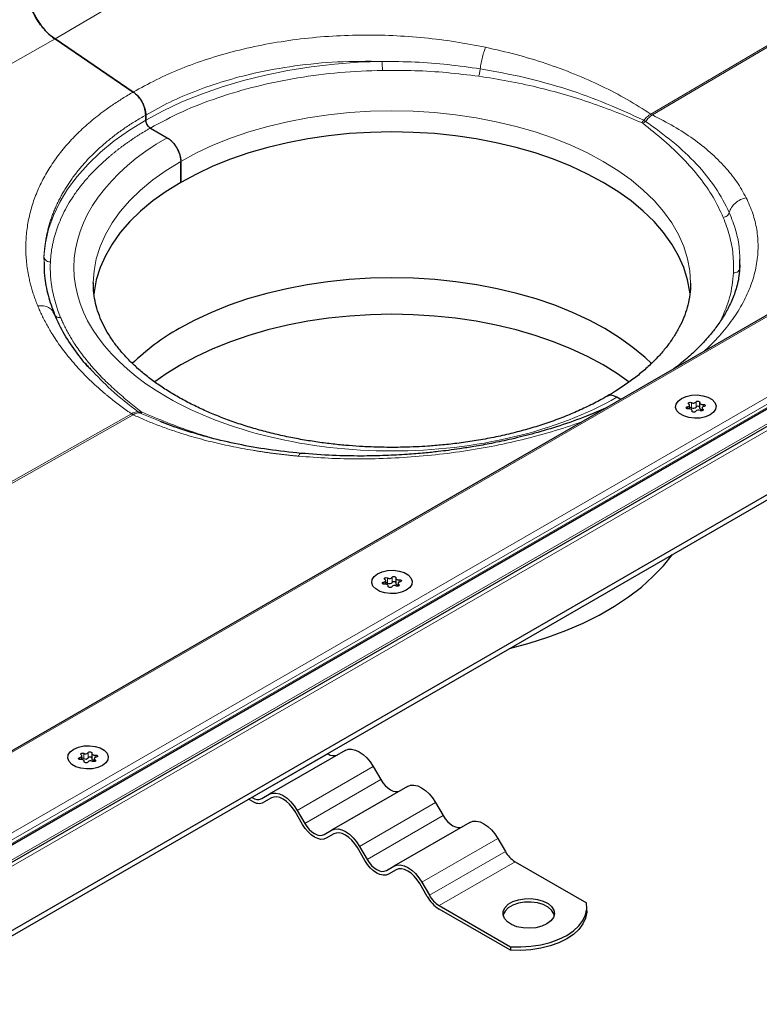
# Model space of a CAD drawing. Units: millimetres. Extents: x 0 to 420, y 0 to 297.
# Drawn here: x 125 to 142, y 53 to 76 of the extents above; entities that cross this region are included whole.
import ezdxf

# ---------------------------------------------------------------- set-up
doc = ezdxf.new("R2010")
doc.units = ezdxf.units.MM

msp = doc.modelspace()

# ---------------------------------------------------------------- linework, layer by layer
at = {"color": 8, "linetype": 'Continuous', "lineweight": 18}
for p, q in [((196.9866, 117.6966), (125.993, 75.8995)), ((139.8568, 74.1516), (204.8079, 112.3913)), ((204.8449, 112.3699), (139.8938, 74.1303)), ((214.2309, 110.815), (72.6681, 29.0926)), ((73.2773, 27.5665), (216.8744, 110.4634)), ((73.7288, 27.6638), (216.5643, 110.1211)), ((216.5643, 110.0394), (73.7288, 27.5822)), ((125.993, 75.8995), (58.1462, 37.5097)), ((139.8568, 74.1516), (139.8938, 74.1303)), ((139.6718, 73.9374), (139.6459, 73.9523)), ((139.735, 73.9824), (139.6925, 74.007)), ((125.736, 70.8342), (125.74, 70.703)), ((72.6681, 26.4357), (145.6233, 68.5519)), ((72.6681, 26.5878), (145.1945, 68.4565)), ((140.8034, 67.4352), (140.8034, 67.3127)), ((140.9096, 67.3292), (140.9096, 67.4517)), ((141.0724, 67.3374), (141.0724, 67.3936)), ((66.6587, 32.5955), (127.7719, 67.1752)), ((127.9732, 67.1925), (128.6735, 66.9114)), ((140.7127, 67.338), (140.7127, 67.2894)), ((140.8133, 67.244), (140.8133, 67.2328)), ((141.0667, 67.2487), (141.0667, 67.2832)), ((127.8089, 67.1538), (66.6957, 32.5742)), ((133.7323, 63.3532), (133.7323, 63.2307)), ((133.8386, 63.2471), (133.8386, 63.3696)), ((134.0013, 63.2553), (134.0013, 63.3116)), ((133.6416, 63.2559), (133.6416, 63.2074)), ((133.7422, 63.162), (133.7422, 63.1507)), ((133.9956, 63.1667), (133.9956, 63.2012)), ((126.5706, 59.1739), (126.5706, 59.1254)), ((126.6612, 59.2711), (126.6612, 59.1487)), ((126.7675, 59.1651), (126.7675, 59.2876)), ((126.9302, 59.1733), (126.9302, 59.2295)), ((130.5789, 58.2388), (132.3466, 59.2593)), ((126.6711, 59.0799), (126.6711, 59.0687)), ((126.9245, 59.0846), (126.9245, 59.1191)), ((133.3966, 58.9628), (131.6289, 57.9423)), ((131.8039, 57.6392), (133.5716, 58.6597)), ((134.8466, 58.1258), (133.0789, 57.1053)), ((133.2539, 56.8022), (135.0216, 57.8227)), ((136.2966, 57.2887), (134.5289, 56.2682)), ((134.7039, 55.9651), (136.4716, 56.9856)), ((136.6966, 56.7481), (134.9289, 55.7276))]:
    msp.add_line(p, q, dxfattribs=at)
at = {"color": 7, "linetype": 'Continuous', "lineweight": 25}
for p, q in [((214.1309, 110.7911), (72.6681, 29.1264)), ((73.5005, 27.4166), (216.7509, 110.1133)), ((127.8148, 74.6637), (125.993, 75.8995)), ((125.993, 75.8995), (127.8148, 74.6637)), ((127.9986, 74.4648), (127.9992, 74.4652)), ((127.9992, 74.4652), (127.9998, 74.4655)), ((128.1053, 74.13), (128.1053, 74.0106)), ((128.1053, 74.0106), (128.1053, 74.13)), ((128.2114, 73.8268), (128.6003, 73.6023)), ((128.2114, 73.8268), (128.6003, 73.6023)), ((128.9185, 73.0512), (128.9185, 72.5613)), ((128.9185, 72.5613), (128.9185, 73.0512)), ((141.9285, 70.643), (141.924, 70.593)), ((141.9263, 70.5482), (141.9316, 70.7507)), ((141.9316, 70.7507), (141.9321, 70.7719)), ((141.924, 70.593), (141.9204, 70.5539)), ((126.8828, 70.2142), (126.8829, 70.2289)), ((140.7828, 70.2142), (140.7828, 70.1995)), ((125.9695, 69.5113), (125.9516, 69.5427)), ((125.9721, 69.514), (125.9616, 69.5484)), ((72.6681, 26.5372), (145.4733, 68.5667)), ((73.7288, 25.5575), (146.9143, 67.8066)), ((73.7288, 25.435), (146.9143, 67.6841)), ((139.1557, 67.5088), (139.0654, 67.5609)), ((139.1557, 67.5088), (139.0654, 67.5609)), ((140.993, 67.4302), (140.993, 67.3077)), ((140.7585, 67.2895), (140.7585, 67.3738)), ((140.8149, 67.2296), (140.8149, 67.2523)), ((141.0493, 67.3087), (141.0493, 67.2421)), ((128.4656, 66.987), (128.5554, 66.9532)), ((128.5554, 66.9532), (128.7764, 66.8701)), ((133.6874, 63.2075), (133.6874, 63.2918)), ((133.9219, 63.3482), (133.9219, 63.2257)), ((133.7438, 63.1476), (133.7438, 63.1703)), ((133.9783, 63.2267), (133.9783, 63.16)), ((126.6164, 59.1255), (126.6164, 59.2097)), ((126.8508, 59.2661), (126.8508, 59.1436)), ((126.9072, 59.1446), (126.9072, 59.078)), ((132.7466, 59.3381), (130.9789, 58.3176)), ((132.3336, 59.2668), (132.3466, 59.2593)), ((126.6727, 59.0655), (126.6727, 59.0883)), ((133.3966, 58.9628), (133.5716, 58.6597)), ((134.1966, 58.501), (132.4289, 57.4805)), ((130.5658, 58.2463), (130.5789, 58.2388)), ((130.8039, 58.2165), (130.9789, 58.3176)), ((131.0317, 58.2326), (130.8539, 58.1299)), ((131.0289, 58.231), (130.8539, 58.1299)), ((130.5789, 58.1571), (130.4951, 58.2055)), ((134.8466, 58.1258), (135.0216, 57.8227)), ((131.7539, 57.6104), (131.5789, 57.9135)), ((131.6289, 57.9423), (131.8039, 57.6392)), ((135.6466, 57.6639), (133.8789, 56.6434)), ((132.2539, 57.3794), (132.4289, 57.4805)), ((132.4817, 57.3955), (132.3039, 57.2928)), ((132.4789, 57.3939), (132.3039, 57.2928)), ((133.2039, 56.7733), (133.0289, 57.0764)), ((133.0789, 57.1053), (133.2539, 56.8022)), ((136.2966, 57.2887), (136.4716, 56.9856)), ((133.7039, 56.5424), (133.8789, 56.6434)), ((136.6966, 56.7481), (138.3574, 55.7893)), ((133.9317, 56.5584), (133.7539, 56.4558)), ((133.9289, 56.5568), (133.7539, 56.4558)), ((134.6539, 55.9362), (134.4789, 56.2393)), ((134.5289, 56.2682), (134.7039, 55.9651)), ((134.9289, 55.7276), (136.5897, 54.7688)), ((136.5897, 54.6872), (134.9289, 55.6459)), ((138.3673, 55.6051), (138.3673, 55.6868)), ((136.5897, 54.7688), (136.5897, 54.6872))]:
    msp.add_line(p, q, dxfattribs=at)
at = {"color": 8, "linetype": 'Continuous', "lineweight": 18, "flags": 128}
for points in [[(128.1053, 74.0106), (128.513, 74.2303), (128.946, 74.4332), (129.4021, 74.6185), (129.8792, 74.7853), (130.3751, 74.9327), (130.8874, 75.06), (131.4136, 75.1667), (131.9513, 75.2522), (132.4979, 75.3162), (133.0509, 75.3583), (133.6075, 75.3783)], [(126.8829, 70.2289), (126.9006, 70.5004), (126.9536, 70.7852), (127.0417, 71.067), (127.1644, 71.3445), (127.321, 71.6163), (127.5109, 71.8809), (127.733, 72.137), (127.9861, 72.3833), (128.2691, 72.6186), (128.5804, 72.8416), (128.9185, 73.0512), (129.2816, 73.2464), (129.6679, 73.4261), (130.0754, 73.5894), (130.5021, 73.7356), (130.9457, 73.8638), (131.4041, 73.9734), (131.8748, 74.0638), (132.3555, 74.1346), (132.8438, 74.1855), (133.337, 74.2161), (133.8328, 74.2263), (134.3287, 74.2161), (134.8219, 74.1855), (135.3102, 74.1346), (135.7909, 74.0638), (136.2616, 73.9734), (136.72, 73.8638), (137.1636, 73.7356), (137.5903, 73.5894), (137.9978, 73.4261), (138.3841, 73.2464), (138.7472, 73.0512), (139.0853, 72.8416), (139.3966, 72.6186), (139.6796, 72.3833), (139.9327, 72.137), (140.1548, 71.8809), (140.3447, 71.6163), (140.5013, 71.3445), (140.624, 71.067), (140.7121, 70.7852), (140.7651, 70.5004), (140.7828, 70.2142)], [(128.1053, 74.0106), (127.7247, 73.7752), (127.3731, 73.5252), (127.0521, 73.2619), (126.7633, 72.9865), (126.508, 72.7002), (126.2874, 72.4045), (126.1026, 72.1007), (125.9544, 71.7903), (125.8436, 71.4747), (125.7707, 71.1555), (125.736, 70.8342)]]:
    msp.add_lwpolyline(points, dxfattribs=at)
at = {"color": 7, "linetype": 'Continuous', "lineweight": 25, "flags": 128}
for points in [[(140.7673, 69.9925), (140.7651, 70.0105), (140.7121, 70.2952), (140.624, 70.5771), (140.5013, 70.8546), (140.3447, 71.1264), (140.1548, 71.391), (139.9327, 71.6471), (139.6796, 71.8934), (139.3966, 72.1286), (139.0853, 72.3517), (138.7472, 72.5613), (138.3841, 72.7564), (137.9978, 72.9361), (137.5903, 73.0995), (137.1636, 73.2456), (136.72, 73.3738), (136.2616, 73.4834), (135.7909, 73.5739), (135.3102, 73.6447), (134.8219, 73.6956), (134.3287, 73.7262), (133.8328, 73.7364), (133.337, 73.7262), (132.8438, 73.6956), (132.3555, 73.6447), (131.8748, 73.5739), (131.4041, 73.4834), (130.9457, 73.3738), (130.5021, 73.2456), (130.0754, 73.0995), (129.6679, 72.9361), (129.2816, 72.7564), (128.9185, 72.5613)], [(128.9185, 72.5613), (128.5804, 72.3517), (128.2691, 72.1286), (127.9861, 71.8934), (127.733, 71.6471), (127.5109, 71.391), (127.321, 71.1264), (127.1644, 70.8546), (127.0417, 70.5771), (126.9536, 70.2952), (126.9006, 70.0105), (126.895, 69.9616)], [(139.8756, 68.3431), (139.7258, 68.4839), (139.4406, 68.721), (139.1269, 68.9458), (138.7861, 69.1571), (138.4201, 69.3538), (138.0308, 69.5349), (137.62, 69.6995), (137.19, 69.8468), (136.7428, 69.976), (136.2808, 70.0865), (135.8064, 70.1777), (135.3219, 70.2491), (134.8298, 70.3003), (134.3326, 70.3312), (133.8328, 70.3415), (133.3331, 70.3312), (132.8359, 70.3003), (132.3438, 70.2491), (131.8593, 70.1777), (131.3849, 70.0865), (130.9229, 69.976), (130.4757, 69.8468), (130.0457, 69.6995), (129.6349, 69.5349), (129.2456, 69.3538), (128.8796, 69.1571)], [(139.3551, 67.9142), (139.0852, 68.1056), (138.7471, 68.3152), (138.384, 68.5103), (137.9977, 68.69), (137.5902, 68.8534), (137.1635, 68.9995), (136.7199, 69.1277), (136.2616, 69.2373), (135.7908, 69.3278), (135.3101, 69.3986), (134.8219, 69.4494), (134.3286, 69.4801), (133.8328, 69.4903), (133.3371, 69.4801), (132.8438, 69.4494), (132.3556, 69.3986), (131.8749, 69.3278), (131.4041, 69.2373), (130.9458, 69.1277), (130.5022, 68.9995), (130.0755, 68.8534), (129.668, 68.69), (129.2817, 68.5103), (128.9186, 68.3152)], [(128.9186, 68.3152), (128.5805, 68.1056), (128.3127, 67.9157)], [(140.5705, 67.5337), (140.678, 67.5802), (140.8037, 67.6073), (140.9376, 67.6128), (141.0687, 67.5963), (141.1865, 67.5592), (141.2814, 67.5044), (141.3457, 67.4364), (141.3742, 67.3607), (141.3646, 67.2834), (141.3177, 67.2108), (141.2373, 67.1488), (141.1299, 67.1024), (141.0041, 67.0753), (140.8703, 67.0698), (140.7391, 67.0863), (140.6214, 67.1234), (140.5265, 67.1782), (140.4621, 67.2462), (140.4336, 67.3219), (140.4432, 67.3991), (140.4901, 67.4717), (140.5705, 67.5337)], [(140.5705, 67.5337), (140.678, 67.5802), (140.8037, 67.6073), (140.9376, 67.6128), (141.0687, 67.5963), (141.1865, 67.5592), (141.2814, 67.5044), (141.3457, 67.4364), (141.3742, 67.3607), (141.3646, 67.2834), (141.3177, 67.2108), (141.2373, 67.1488), (141.1299, 67.1024), (141.0041, 67.0753), (140.8703, 67.0698), (140.7391, 67.0863), (140.6214, 67.1234), (140.5265, 67.1782), (140.4621, 67.2462), (140.4336, 67.3219), (140.4432, 67.3991), (140.4901, 67.4717), (140.5705, 67.5337)], [(140.7127, 67.338), (140.7276, 67.3419), (140.7403, 67.3478), (140.7501, 67.3554), (140.7563, 67.3641), (140.7585, 67.3735), (140.7566, 67.3828), (140.7507, 67.3917), (140.7412, 67.3993)], [(140.7412, 67.3993), (140.7323, 67.4076), (140.7295, 67.4171), (140.733, 67.4265), (140.7423, 67.4346), (140.7562, 67.44), (140.7726, 67.442), (140.7891, 67.4403), (140.8034, 67.4352)], [(140.9096, 67.4517), (140.9175, 67.4602), (140.9304, 67.4664), (140.9463, 67.4694), (140.9631, 67.4687), (140.9781, 67.4645), (140.9893, 67.4573), (140.9951, 67.4482), (140.9946, 67.4385)], [(140.9946, 67.4385), (140.993, 67.4291), (140.9955, 67.4198), (141.002, 67.4111), (141.012, 67.4037), (141.0249, 67.3979), (141.0399, 67.3942), (141.0561, 67.3927), (141.0724, 67.3936)], [(141.0724, 67.3936), (141.0891, 67.3939), (141.1049, 67.3906), (141.1173, 67.3841), (141.1246, 67.3754), (141.1258, 67.3658), (141.1207, 67.3566), (141.1099, 67.3491), (141.0951, 67.3446)], [(140.7355, 67.2889), (140.7187, 67.2886), (140.703, 67.292), (140.6905, 67.2984), (140.6832, 67.3071), (140.682, 67.3168), (140.6872, 67.326), (140.6979, 67.3334), (140.7127, 67.338)], [(140.8133, 67.244), (140.8149, 67.2534), (140.8123, 67.2628), (140.8059, 67.2714), (140.7958, 67.2789), (140.7829, 67.2847), (140.7679, 67.2884), (140.7517, 67.2899), (140.7355, 67.2889)], [(140.8982, 67.2309), (140.8903, 67.2224), (140.8774, 67.2162), (140.8615, 67.2132), (140.8448, 67.2139), (140.8297, 67.2181), (140.8185, 67.2253), (140.8127, 67.2344), (140.8133, 67.244)], [(140.993, 67.3077), (140.993, 67.3067), (140.9955, 67.2973), (141.002, 67.2887), (141.012, 67.2812), (141.0249, 67.2754), (141.0399, 67.2717), (141.0493, 67.2705)], [(141.0667, 67.2832), (141.0755, 67.275), (141.0784, 67.2655), (141.0749, 67.256), (141.0655, 67.248), (141.0516, 67.2426), (141.0352, 67.2406), (141.0187, 67.2422), (141.0045, 67.2473)], [(141.0951, 67.3446), (141.0802, 67.3407), (141.0675, 67.3348), (141.0577, 67.3272), (141.0516, 67.3184), (141.0493, 67.3091), (141.0512, 67.2997), (141.0571, 67.2909), (141.0667, 67.2832)], [(136.5685, 61.7116), (136.5691, 61.7118), (137.0226, 61.8326), (137.4601, 61.9715), (137.8795, 62.128), (138.2788, 62.3011), (138.656, 62.4901), (139.0091, 62.6939), (139.3364, 62.9116), (139.6363, 63.1421), (139.9073, 63.3843), (140.148, 63.6369), (140.3573, 63.8986), (140.3576, 63.899)], [(133.4994, 63.4517), (133.6069, 63.4981), (133.7326, 63.5252), (133.8665, 63.5307), (133.9976, 63.5143), (134.1154, 63.4771), (134.2103, 63.4224), (134.2746, 63.3544), (134.3031, 63.2787), (134.2936, 63.2014), (134.2467, 63.1288), (134.1663, 63.0668), (134.0588, 63.0203), (133.9331, 62.9933), (133.7992, 62.9877), (133.6681, 63.0042), (133.5503, 63.0413), (133.4554, 63.0961), (133.3911, 63.1641), (133.3626, 63.2398), (133.3721, 63.3171), (133.419, 63.3897), (133.4994, 63.4517)], [(133.4994, 63.4517), (133.6069, 63.4981), (133.7326, 63.5252), (133.8665, 63.5307), (133.9976, 63.5143), (134.1154, 63.4771), (134.2103, 63.4224), (134.2746, 63.3544), (134.3031, 63.2787), (134.2936, 63.2014), (134.2467, 63.1288), (134.1663, 63.0668), (134.0588, 63.0203), (133.9331, 62.9933), (133.7992, 62.9877), (133.6681, 63.0042), (133.5503, 63.0413), (133.4554, 63.0961), (133.3911, 63.1641), (133.3626, 63.2398), (133.3721, 63.3171), (133.419, 63.3897), (133.4994, 63.4517)], [(133.6416, 63.2559), (133.6565, 63.2598), (133.6693, 63.2658), (133.679, 63.2733), (133.6852, 63.2821), (133.6874, 63.2914), (133.6855, 63.3008), (133.6796, 63.3096), (133.6701, 63.3173)], [(133.6701, 63.3173), (133.6613, 63.3255), (133.6584, 63.335), (133.6619, 63.3445), (133.6713, 63.3525), (133.6852, 63.3579), (133.7015, 63.3599), (133.7181, 63.3583), (133.7323, 63.3532)], [(133.8386, 63.3696), (133.8465, 63.3782), (133.8593, 63.3844), (133.8753, 63.3873), (133.892, 63.3867), (133.9071, 63.3824), (133.9183, 63.3752), (133.924, 63.3662), (133.9235, 63.3565)], [(133.9235, 63.3565), (133.9219, 63.3471), (133.9244, 63.3378), (133.9309, 63.3291), (133.9409, 63.3216), (133.9539, 63.3159), (133.9689, 63.3121), (133.985, 63.3107), (134.0013, 63.3116)], [(134.0241, 63.2625), (134.0092, 63.2586), (133.9964, 63.2527), (133.9867, 63.2451), (133.9805, 63.2364), (133.9783, 63.227), (133.9802, 63.2177), (133.9861, 63.2089), (133.9956, 63.2012)], [(134.0013, 63.3116), (134.0181, 63.3119), (134.0338, 63.3086), (134.0462, 63.3021), (134.0536, 63.2934), (134.0547, 63.2837), (134.0496, 63.2745), (134.0388, 63.2671), (134.0241, 63.2625)], [(133.6644, 63.2069), (133.6476, 63.2066), (133.6319, 63.2099), (133.6195, 63.2164), (133.6121, 63.2251), (133.611, 63.2347), (133.6161, 63.2439), (133.6269, 63.2514), (133.6416, 63.2559)], [(133.7422, 63.162), (133.7438, 63.1714), (133.7413, 63.1807), (133.7348, 63.1894), (133.7248, 63.1968), (133.7118, 63.2026), (133.6968, 63.2064), (133.6807, 63.2078), (133.6644, 63.2069)], [(133.8271, 63.1489), (133.8192, 63.1403), (133.8064, 63.1341), (133.7904, 63.1311), (133.7737, 63.1318), (133.7586, 63.1361), (133.7474, 63.1432), (133.7417, 63.1523), (133.7422, 63.162)], [(133.9219, 63.2257), (133.9219, 63.2246), (133.9244, 63.2153), (133.9309, 63.2066), (133.9409, 63.1992), (133.9539, 63.1934), (133.9689, 63.1896), (133.9783, 63.1885)], [(133.9956, 63.2012), (134.0044, 63.193), (134.0073, 63.1834), (134.0038, 63.174), (133.9944, 63.166), (133.9805, 63.1606), (133.9642, 63.1585), (133.9476, 63.1602), (133.9334, 63.1653)], [(126.4284, 59.3697), (126.5358, 59.4161), (126.6616, 59.4432), (126.7954, 59.4487), (126.9266, 59.4322), (127.0443, 59.3951), (127.1392, 59.3403), (127.2036, 59.2723), (127.2321, 59.1966), (127.2225, 59.1193), (127.1756, 59.0468), (127.0952, 58.9847), (126.9877, 58.9383), (126.862, 58.9112), (126.7281, 58.9057), (126.597, 58.9222), (126.4792, 58.9593), (126.3843, 59.0141), (126.32, 59.0821), (126.2915, 59.1578), (126.3011, 59.2351), (126.348, 59.3076), (126.4284, 59.3697)], [(126.4284, 59.3697), (126.5358, 59.4161), (126.6616, 59.4432), (126.7954, 59.4487), (126.9266, 59.4322), (127.0443, 59.3951), (127.1392, 59.3403), (127.2036, 59.2723), (127.2321, 59.1966), (127.2225, 59.1193), (127.1756, 59.0468), (127.0952, 58.9847), (126.9877, 58.9383), (126.862, 58.9112), (126.7281, 58.9057), (126.597, 58.9222), (126.4792, 58.9593), (126.3843, 59.0141), (126.32, 59.0821), (126.2915, 59.1578), (126.3011, 59.2351), (126.348, 59.3076), (126.4284, 59.3697)], [(132.7466, 59.3381), (132.8163, 59.3639), (132.8957, 59.3671), (132.982, 59.3475), (133.0716, 59.3059), (133.1613, 59.244), (133.2475, 59.164), (133.327, 59.0691), (133.3966, 58.9628)], [(126.5933, 59.1249), (126.5766, 59.1246), (126.5608, 59.1279), (126.5484, 59.1344), (126.5411, 59.1431), (126.5399, 59.1527), (126.545, 59.1619), (126.5558, 59.1693), (126.5706, 59.1739)], [(126.5706, 59.1739), (126.5855, 59.1778), (126.5982, 59.1837), (126.608, 59.1913), (126.6141, 59.2), (126.6164, 59.2094), (126.6145, 59.2188), (126.6086, 59.2276), (126.599, 59.2353)], [(126.599, 59.2353), (126.5902, 59.2435), (126.5873, 59.253), (126.5908, 59.2625), (126.6002, 59.2705), (126.6141, 59.2759), (126.6305, 59.2779), (126.647, 59.2762), (126.6612, 59.2711)], [(126.7675, 59.2876), (126.7754, 59.2961), (126.7883, 59.3023), (126.8042, 59.3053), (126.8209, 59.3046), (126.836, 59.3004), (126.8472, 59.2932), (126.853, 59.2841), (126.8524, 59.2744)], [(126.8524, 59.2744), (126.8508, 59.2651), (126.8534, 59.2557), (126.8598, 59.2471), (126.8699, 59.2396), (126.8828, 59.2338), (126.8978, 59.2301), (126.914, 59.2286), (126.9302, 59.2295)], [(126.8508, 59.1436), (126.8508, 59.1426), (126.8534, 59.1332), (126.8598, 59.1246), (126.8699, 59.1171), (126.8828, 59.1113), (126.8978, 59.1076), (126.9072, 59.1065)], [(126.953, 59.1805), (126.9381, 59.1766), (126.9254, 59.1707), (126.9156, 59.1631), (126.9094, 59.1544), (126.9072, 59.145), (126.9091, 59.1356), (126.915, 59.1268), (126.9245, 59.1191)], [(126.9302, 59.2295), (126.947, 59.2298), (126.9627, 59.2265), (126.9752, 59.22), (126.9825, 59.2113), (126.9837, 59.2017), (126.9785, 59.1925), (126.9678, 59.1851), (126.953, 59.1805)], [(126.6711, 59.0799), (126.6727, 59.0893), (126.6702, 59.0987), (126.6637, 59.1073), (126.6537, 59.1148), (126.6408, 59.1206), (126.6258, 59.1243), (126.6096, 59.1258), (126.5933, 59.1249)], [(126.7561, 59.0668), (126.7482, 59.0583), (126.7353, 59.0521), (126.7194, 59.0491), (126.7026, 59.0498), (126.6876, 59.054), (126.6764, 59.0612), (126.6706, 59.0703), (126.6711, 59.0799)], [(126.9245, 59.1191), (126.9334, 59.1109), (126.9362, 59.1014), (126.9327, 59.0919), (126.9234, 59.0839), (126.9095, 59.0785), (126.8931, 59.0765), (126.8766, 59.0781), (126.8623, 59.0832)], [(133.5716, 58.6597), (133.6199, 58.5862), (133.6749, 58.5205), (133.7346, 58.4651), (133.7966, 58.4222), (133.8587, 58.3935), (133.9184, 58.3799), (133.9734, 58.3821), (134.0216, 58.4)], [(134.1966, 58.501), (134.2663, 58.5268), (134.3457, 58.53), (134.432, 58.5104), (134.5216, 58.4689), (134.6113, 58.4069), (134.6975, 58.3269), (134.777, 58.232), (134.8466, 58.1258)], [(130.9789, 58.3176), (131.0485, 58.3434), (131.128, 58.3465), (131.2142, 58.327), (131.3039, 58.2854), (131.3935, 58.2234), (131.4798, 58.1435), (131.5592, 58.0486), (131.6289, 57.9423)], [(131.5789, 57.9135), (131.5199, 58.0033), (131.4527, 58.0837), (131.3797, 58.1513), (131.3039, 58.2038), (131.228, 58.2389), (131.155, 58.2555), (131.0878, 58.2528), (131.0289, 58.231)], [(135.0216, 57.8227), (135.0699, 57.7491), (135.1249, 57.6834), (135.1846, 57.6281), (135.2466, 57.5852), (135.3087, 57.5564), (135.3684, 57.5428), (135.4234, 57.545), (135.4716, 57.5629)], [(132.3039, 57.2928), (132.2449, 57.271), (132.1777, 57.2683), (132.1047, 57.2849), (132.0289, 57.3201), (131.953, 57.3725), (131.88, 57.4402), (131.8128, 57.5205), (131.7539, 57.6104)], [(131.8039, 57.6392), (131.8521, 57.5657), (131.9071, 57.5), (131.9668, 57.4446), (132.0289, 57.4017), (132.0909, 57.3729), (132.1506, 57.3594), (132.2056, 57.3616), (132.2539, 57.3794)], [(135.6466, 57.6639), (135.7163, 57.6897), (135.7957, 57.6929), (135.882, 57.6734), (135.9716, 57.6318), (136.0613, 57.5698), (136.1475, 57.4898), (136.227, 57.3949), (136.2966, 57.2887)], [(132.4289, 57.4805), (132.4985, 57.5063), (132.578, 57.5095), (132.6642, 57.4899), (132.7539, 57.4483), (132.8435, 57.3864), (132.9298, 57.3064), (133.0092, 57.2115), (133.0789, 57.1053)], [(133.0289, 57.0764), (132.9699, 57.1663), (132.9027, 57.2466), (132.8297, 57.3143), (132.7539, 57.3667), (132.678, 57.4019), (132.605, 57.4184), (132.5378, 57.4157), (132.4789, 57.3939)], [(133.7539, 56.4558), (133.6949, 56.4339), (133.6277, 56.4313), (133.5547, 56.4478), (133.4789, 56.483), (133.403, 56.5354), (133.33, 56.6031), (133.2628, 56.6834), (133.2039, 56.7733)], [(133.2539, 56.8022), (133.3021, 56.7286), (133.3571, 56.6629), (133.4168, 56.6075), (133.4789, 56.5646), (133.5409, 56.5359), (133.6006, 56.5223), (133.6556, 56.5245), (133.7039, 56.5424)], [(133.8789, 56.6434), (133.9485, 56.6692), (134.028, 56.6724), (134.1142, 56.6528), (134.2039, 56.6113), (134.2935, 56.5493), (134.3798, 56.4693), (134.4592, 56.3744), (134.5289, 56.2682)], [(134.4789, 56.2393), (134.4199, 56.3292), (134.3527, 56.4095), (134.2797, 56.4772), (134.2039, 56.5296), (134.128, 56.5648), (134.055, 56.5814), (133.9878, 56.5787), (133.9289, 56.5568)], [(137.4391, 55.299), (137.3203, 55.2458), (137.1822, 55.2113), (137.0337, 55.1977), (136.8839, 55.2059), (136.7424, 55.2353), (136.618, 55.2841), (136.5186, 55.3492), (136.4503, 55.4266), (136.4175, 55.5113), (136.4222, 55.5981), (136.4642, 55.6815), (136.5407, 55.7562), (136.6471, 55.8176), (136.7765, 55.8618), (136.921, 55.886), (137.0713, 55.8887), (137.2181, 55.8698), (137.3521, 55.8304), (137.4649, 55.773), (137.5494, 55.7011), (137.6004, 55.6194), (137.6145, 55.533), (137.591, 55.4473), (137.5313, 55.3676), (137.4391, 55.299)], [(137.6106, 55.5031), (137.6004, 55.5378), (137.5494, 55.6195), (137.4649, 55.6913), (137.3521, 55.7487), (137.2181, 55.7881), (137.0713, 55.8071), (136.921, 55.8043), (136.7765, 55.7801), (136.6471, 55.7359), (136.5407, 55.6745), (136.4642, 55.5998), (136.4222, 55.5164), (136.419, 55.5031)], [(136.5897, 54.7688), (136.8284, 54.7638), (137.0658, 54.7793), (137.2965, 54.8151), (137.5154, 54.8703), (137.7177, 54.9437), (137.8987, 55.0336), (138.0546, 55.1382), (138.1817, 55.2549), (138.2773, 55.3813), (138.3393, 55.5145), (138.3662, 55.6515), (138.3574, 55.7893)], [(138.3673, 55.6051), (138.3662, 55.5699), (138.3393, 55.4328), (138.2773, 55.2996), (138.1817, 55.1733), (138.0546, 55.0565), (137.8987, 54.952), (137.7177, 54.862), (137.5154, 54.7886), (137.2965, 54.7334), (137.0658, 54.6977), (136.8284, 54.6821), (136.5897, 54.6872)]]:
    msp.add_lwpolyline(points, dxfattribs=at)
at = {"color": 7, "linetype": 'Continuous', "lineweight": 25}
for centre, radius, start, end in [((131.5077, 64.5031), 5.3448, 119.45414, 134.06), ((140.8461, 67.5109), 0.0869, 240.55192, 317.03416), ((140.7733, 67.2501), 0.0695, 64.3651, 102.28354), ((140.8461, 67.3884), 0.0869, 240.55192, 317.03416), ((140.9618, 67.1717), 0.0869, 60.55192, 137.03416), ((140.9519, 67.2931), 0.0555, 42.27657, 139.47123), ((133.775, 63.4288), 0.0869, 240.55192, 317.03416), ((133.8808, 63.211), 0.0555, 42.27657, 139.47123), ((133.7022, 63.168), 0.0695, 64.3651, 102.28354), ((133.775, 63.3064), 0.0869, 240.55192, 317.03416), ((133.8907, 63.0896), 0.0869, 60.55192, 137.03416), ((126.6311, 59.086), 0.0695, 64.3651, 102.28354), ((126.7039, 59.3468), 0.0869, 240.55192, 317.03416), ((126.7039, 59.2243), 0.0869, 240.55192, 317.03416), ((126.8097, 59.129), 0.0555, 42.27657, 139.47123), ((132.4784, 59.4433), 0.2263, 234.38183, 294.31395), ((126.8196, 59.0076), 0.0869, 60.55192, 137.03416), ((130.7107, 58.4228), 0.2263, 234.38183, 294.31395), ((130.74, 58.382), 0.2766, 234.38183, 294.31395), ((137.0402, 57.2989), 0.6492, 208.85561, 238.04533), ((135.3488, 56.3191), 0.7934, 208.85561, 238.04533), ((135.2724, 56.2784), 0.6492, 208.85561, 238.04533)]:
    msp.add_arc(centre, radius, start, end, dxfattribs=at)
for points, knots in [([(125.993, 75.8995), (125.9491, 75.9293), (125.9062, 75.9631), (125.8434, 76.0197), (125.8227, 76.0395), (125.7818, 76.0812), (125.7615, 76.1031), (125.7026, 76.1707), (125.6655, 76.2184), (125.5957, 76.3191), (125.5628, 76.3725), (125.5039, 76.4807), (125.4776, 76.5358), (125.443, 76.6201), (125.4321, 76.6486), (125.4125, 76.7052), (125.4037, 76.7334), (125.38, 76.8172), (125.368, 76.8724), (125.3558, 76.9542), (125.3527, 76.9813), (125.3486, 77.0342), (125.3476, 77.0601), (125.3476, 77.0855)], [0, 0, 0, 0, 0.125, 0.125, 0.1875, 0.1875, 0.25, 0.25, 0.375, 0.375, 0.5, 0.5, 0.625, 0.625, 0.6875, 0.6875, 0.75, 0.75, 0.875, 0.875, 0.9375, 0.9375, 1, 1, 1, 1]), ([(125.3476, 77.0855), (125.3547, 76.9934), (125.3691, 76.8092), (125.4828, 76.5033), (125.6553, 76.2157), (125.8387, 76.013), (125.9551, 75.9274), (125.993, 75.8995)], [0, 0, 0, 0, 0.2178714, 0.4357428, 0.6630231, 0.8903034, 1, 1, 1, 1]), ([(127.9986, 74.4648), (127.9732, 74.5062), (127.9447, 74.5437), (127.8821, 74.6116), (127.8491, 74.6405), (127.8148, 74.6637)], [0, 0, 0, 0, 0.5, 0.5, 1, 1, 1, 1]), ([(127.8148, 74.6637), (127.8506, 74.6358), (127.9186, 74.5827), (127.9737, 74.5031), (127.9998, 74.4655)], [0, 0, 0, 0, 0.5268908, 1, 1, 1, 1]), ([(127.9992, 74.4651), (128.016, 74.4381), (128.0307, 74.4105), (128.0567, 74.354), (128.068, 74.3249), (128.0862, 74.2675), (128.0931, 74.2392), (128.1027, 74.1833), (128.1053, 74.156), (128.1053, 74.13)], [0, 0, 0, 0, 0.25, 0.25, 0.5, 0.5, 0.75, 0.75, 1, 1, 1, 1]), ([(128.1053, 74.13), (128.1015, 74.1735), (128.094, 74.2604), (128.049, 74.3788), (128.0115, 74.4438), (127.9992, 74.4651)], [0, 0, 0, 0, 0.40231499, 0.80397971, 1, 1, 1, 1]), ([(128.1053, 74.0106), (128.1053, 74.0025), (128.106, 73.9941), (128.1087, 73.9769), (128.1107, 73.968), (128.116, 73.9501), (128.1193, 73.9412), (128.127, 73.9234), (128.1314, 73.9145), (128.1461, 73.8891), (128.1579, 73.8732), (128.1834, 73.8462), (128.1973, 73.8349), (128.2114, 73.8268)], [0, 0, 0, 0, 0.125, 0.125, 0.25, 0.25, 0.375, 0.375, 0.5, 0.5, 0.75, 0.75, 1, 1, 1, 1]), ([(128.2114, 73.8268), (128.1994, 73.8351), (128.1756, 73.8516), (128.1438, 73.891), (128.1198, 73.9359), (128.1071, 73.9777), (128.1058, 74.0012), (128.1053, 74.0106)], [0, 0, 0, 0, 0.2146939, 0.4293877, 0.6440816, 0.8587754, 1, 1, 1, 1]), ([(128.6003, 73.6023), (128.6213, 73.5902), (128.6419, 73.5759), (128.6826, 73.5431), (128.7028, 73.5244), (128.7413, 73.4837), (128.7596, 73.4619), (128.7941, 73.4153), (128.8105, 73.3904), (128.8399, 73.3396), (128.853, 73.3135), (128.8763, 73.2599), (128.8862, 73.2328), (128.9021, 73.1795), (128.9082, 73.1529), (128.9164, 73.1006), (128.9185, 73.0755), (128.9185, 73.0512)], [0, 0, 0, 0, 0.125, 0.125, 0.25, 0.25, 0.375, 0.375, 0.5, 0.5, 0.625, 0.625, 0.75, 0.75, 0.875, 0.875, 1, 1, 1, 1]), ([(128.6003, 73.6023), (128.636, 73.5776), (128.7076, 73.5282), (128.8029, 73.4098), (128.8749, 73.275), (128.913, 73.1497), (128.9169, 73.0792), (128.9185, 73.0512)], [0, 0, 0, 0, 0.2146939, 0.4293877, 0.6440816, 0.8587754, 1, 1, 1, 1]), ([(125.74, 70.703), (125.7405, 70.5962), (125.7417, 70.339), (125.8197, 69.9318), (125.9282, 69.6363), (125.9824, 69.4886)], [0, 0, 0, 0, 0.261957, 0.6310756, 1, 1, 1, 1]), ([(141.9204, 70.5539), (141.9159, 70.4797), (141.9051, 70.2998), (141.8257, 70.015), (141.7034, 69.7145), (141.5501, 69.437), (141.3864, 69.1968), (141.215, 68.9825), (141.0365, 68.7847), (140.8166, 68.5696), (140.6027, 68.3781), (140.4425, 68.2599), (140.3913, 68.2221)], [0, 0, 0, 0, 0.1003367, 0.2432971, 0.3678568, 0.4780963, 0.5834661, 0.6678457, 0.7491027, 0.8377099, 0.9481789, 1, 1, 1, 1]), ([(133.8328, 66.3922), (133.672, 66.394), (133.4462, 66.3964), (133.1139, 66.4124), (132.8316, 66.4315), (132.4976, 66.4633), (132.1505, 66.5065), (131.7921, 66.5623), (131.4289, 66.6309), (131.0654, 66.7125), (130.705, 66.807), (130.351, 66.9141), (130.0058, 67.0333), (129.6717, 67.1643), (129.3506, 67.3064), (129.0444, 67.459), (128.7545, 67.6214), (128.4822, 67.7927), (128.2287, 67.9724), (127.9949, 68.1595), (127.7816, 68.3533), (127.5895, 68.5532), (127.4191, 68.7587), (127.2707, 68.9692), (127.1449, 69.1847), (127.0421, 69.4054), (126.9626, 69.6318), (126.9095, 69.8646), (126.8828, 70.0636), (126.8857, 70.1852), (126.8867, 70.227)], [0, 0, 0, 0, 0.0433312, 0.0608258, 0.0898422, 0.1199049, 0.1520816, 0.1855744, 0.2200568, 0.2552674, 0.29102, 0.3271765, 0.3636337, 0.4003137, 0.4371586, 0.4741266, 0.5111902, 0.5483358, 0.5855641, 0.6228903, 0.6603425, 0.6979751, 0.735869, 0.7741368, 0.8129284, 0.852434, 0.8928807, 0.9345134, 0.9775471, 1, 1, 1, 1]), ([(140.779, 70.2014), (140.7795, 70.1604), (140.781, 70.0341), (140.7502, 69.8298), (140.6905, 69.5898), (140.6047, 69.3597), (140.4936, 69.1336), (140.3574, 68.9117), (140.1965, 68.6945), (140.0115, 68.4823), (139.8025, 68.2759), (139.5706, 68.0759), (139.3152, 67.8836), (139.0717, 67.7189), (138.9049, 67.6227), (138.8382, 67.5843)], [0, 0, 0, 0, 0.0447901, 0.1379426, 0.2228809, 0.3063958, 0.3886166, 0.4697975, 0.550208, 0.6300841, 0.7096135, 0.7889361, 0.8681506, 0.9473138, 1, 1, 1, 1]), ([(126.8175, 68.2113), (126.8117, 68.2171), (126.6767, 68.3538), (126.4583, 68.6424), (126.1644, 69.0806), (126.0266, 69.3883), (125.9565, 69.545)], [0, 0, 0, 0, 0.0139776, 0.3302844, 0.6589738, 1, 1, 1, 1]), ([(126.6929, 68.3608), (126.7099, 68.3365), (126.7455, 68.2857), (126.7951, 68.2389), (126.821, 68.2145)], [0, 0, 0, 0, 0.4776249, 1, 1, 1, 1]), ([(138.8382, 67.5843), (138.8054, 67.5647), (138.6744, 67.4864), (138.4248, 67.3596), (138.0912, 67.205), (137.7394, 67.0627), (137.3729, 66.9327), (136.993, 66.8158), (136.6023, 66.7126), (136.2033, 66.6236), (135.8003, 66.5494), (135.4011, 66.4907), (135.0232, 66.4481), (134.6924, 66.4209), (134.3907, 66.4038), (134.1129, 66.394), (133.9225, 66.3928), (133.8328, 66.3922)], [0, 0, 0, 0, 0.0259657, 0.1036432, 0.1813217, 0.2589825, 0.3365863, 0.4140664, 0.4913124, 0.5681337, 0.6441678, 0.7186216, 0.7893198, 0.8507638, 0.8978964, 0.9519171, 1, 1, 1, 1]), ([(139.0654, 67.5609), (139.03, 67.5769), (138.9591, 67.609), (138.8807, 67.609), (138.8502, 67.584), (138.8424, 67.5777)], [0, 0, 0, 0, 0.42709887, 0.85419773, 1, 1, 1, 1]), ([(139.0654, 67.5609), (139.03, 67.5769), (138.9591, 67.609), (138.8807, 67.609), (138.8502, 67.584), (138.8424, 67.5777)], [0, 0, 0, 0, 0.4270989, 0.8541977, 1, 1, 1, 1]), ([(138.8043, 67.306), (138.6579, 67.2418), (138.3187, 67.0932), (137.7624, 66.8999), (137.1787, 66.7247), (136.6454, 66.5903), (136.173, 66.4891), (135.7675, 66.4149), (135.4333, 66.3622), (135.1562, 66.3239), (134.8847, 66.2908), (134.5646, 66.2574), (134.1581, 66.2245), (133.6642, 66.1984), (133.0849, 66.1878), (132.4228, 66.1994), (131.9626, 66.2347), (131.7185, 66.2533)], [0, 0, 0, 0, 0.0738745, 0.1711832, 0.258221, 0.3349564, 0.40136, 0.4574081, 0.5030788, 0.5383545, 0.5701257, 0.6129514, 0.6673014, 0.7331796, 0.8105905, 0.8995332, 1, 1, 1, 1]), ([(131.7186, 66.2533), (131.4634, 66.2805), (130.9627, 66.3337), (130.2583, 66.4586), (129.6098, 66.6076), (129.0253, 66.7817), (128.6382, 66.913), (128.4572, 66.9913), (128.4395, 66.999)], [0, 0, 0, 0, 0.2124185, 0.4166918, 0.612802, 0.8007532, 0.9805361, 1, 1, 1, 1])]:
    msp.add_open_spline(points, degree=3, knots=knots, dxfattribs=at)
at = {"color": 8, "linetype": 'Continuous', "lineweight": 18}
for points, knots in [([(127.8148, 74.6637), (127.9884, 74.7606), (128.3379, 74.9557), (128.9168, 75.2106), (129.5374, 75.4369), (130.1989, 75.6283), (130.8942, 75.7822), (131.6147, 75.8957), (132.3528, 75.9677), (133.1004, 75.9973), (133.8474, 75.985), (134.5856, 75.9316), (135.3092, 75.8423), (135.7788, 75.7515), (136.0121, 75.7063)], [0, 0, 0, 0, 0.0807828, 0.1626411, 0.2455087, 0.3298258, 0.4145707, 0.4996655, 0.5847764, 0.6695839, 0.7540075, 0.8370046, 0.9190286, 1, 1, 1, 1]), ([(136.0121, 75.7063), (135.9997, 75.6744), (135.975, 75.6107), (135.9387, 75.4811), (135.9068, 75.3407), (135.8925, 75.2506), (135.8854, 75.2055)], [0, 0, 0, 0, 0.2502013, 0.5000632, 0.7500307, 1, 1, 1, 1]), ([(136.0121, 75.7063), (136.2499, 75.6524), (136.7267, 75.5443), (137.417, 75.3335), (138.0836, 75.0887), (138.7167, 74.808), (139.3143, 74.4979), (139.6762, 74.2669), (139.8568, 74.1516)], [0, 0, 0, 0, 0.165818, 0.3324796, 0.4998295, 0.6672077, 0.8339898, 1, 1, 1, 1]), ([(133.6075, 75.3783), (133.2601, 75.3803), (132.5724, 75.3843), (131.5725, 75.2846), (130.694, 75.1265), (129.9324, 74.9257), (129.2773, 74.7008), (128.6609, 74.4387), (128.2903, 74.2328), (128.1053, 74.13)], [0, 0, 0, 0, 0.1702204, 0.3369226, 0.5001245, 0.6255639, 0.7506832, 0.8754921, 1, 1, 1, 1]), ([(135.8854, 75.2055), (135.636, 75.2406), (135.1371, 75.311), (134.3739, 75.3694), (133.863, 75.3753), (133.6075, 75.3783)], [0, 0, 0, 0, 0.33318019, 0.66653576, 1, 1, 1, 1]), ([(135.8513, 75.0321), (135.8552, 75.0427), (135.8629, 75.0639), (135.8732, 75.1086), (135.8814, 75.1578), (135.884, 75.1896), (135.8854, 75.2055)], [0, 0, 0, 0, 0.249964, 0.4999257, 0.7497633, 1, 1, 1, 1]), ([(139.6925, 74.007), (139.4086, 74.139), (138.8395, 74.4036), (137.9102, 74.7384), (136.9262, 75.0176), (136.2325, 75.1428), (135.8854, 75.2055)], [0, 0, 0, 0, 0.2487333, 0.4985748, 0.749107, 1, 1, 1, 1]), ([(133.6117, 75.1693), (133.2807, 75.1571), (132.6159, 75.1325), (131.6337, 75.0038), (130.6798, 74.8087), (129.7787, 74.5427), (128.9419, 74.2192), (128.4542, 73.9573), (128.2114, 73.8268)], [0, 0, 0, 0, 0.1651047, 0.3316246, 0.5, 0.6683676, 0.8348914, 1, 1, 1, 1]), ([(135.8513, 75.0321), (135.6056, 75.0624), (135.1142, 75.1231), (134.3638, 75.1695), (133.8621, 75.1694), (133.6117, 75.1693)], [0, 0, 0, 0, 0.3337019, 0.6674528, 1, 1, 1, 1]), ([(139.6459, 73.9523), (139.4535, 74.033), (139.0691, 74.1942), (138.4695, 74.4144), (137.8474, 74.6122), (137.2018, 74.7824), (136.5362, 74.9269), (136.0793, 74.9971), (135.8513, 75.0321)], [0, 0, 0, 0, 0.16744224, 0.33451073, 0.50001691, 0.66720767, 0.83399292, 1, 1, 1, 1]), ([(125.5897, 69.6896), (125.5822, 69.7081), (125.5673, 69.745), (125.546, 69.8006), (125.5257, 69.8562), (125.5063, 69.9118), (125.4878, 69.9675), (125.4702, 70.0233), (125.4535, 70.0791), (125.4378, 70.135), (125.423, 70.1909), (125.4092, 70.2469), (125.3962, 70.303), (125.3636, 70.4554), (125.3252, 70.7045), (125.3077, 71.0514), (125.3264, 71.3984), (125.3825, 71.7447), (125.4757, 72.0869), (125.6063, 72.4233), (125.7731, 72.7517), (125.9751, 73.0694), (126.2107, 73.3753), (126.4774, 73.6664), (126.7738, 73.9427), (127.0253, 74.1446), (127.2139, 74.2824), (127.3284, 74.3622), (127.4456, 74.4402), (127.5657, 74.5165), (127.6885, 74.5913), (127.7727, 74.6396), (127.8148, 74.6637)], [0, 0, 0, 0, 0.0101351, 0.0202643, 0.0303887, 0.04050944, 0.05062761, 0.06074434, 0.07086075, 0.08097796, 0.09109708, 0.10121923, 0.11134554, 0.12147711, 0.18374411, 0.24600148, 0.30932497, 0.37263907, 0.43649087, 0.50033507, 0.56416164, 0.62798358, 0.69123402, 0.75448359, 0.81663719, 0.87879418, 0.89900891, 0.91920614, 0.93939485, 0.95958407, 0.97978278, 1, 1, 1, 1]), ([(125.736, 70.8342), (125.7369, 70.8529), (125.7388, 70.8903), (125.7429, 70.9463), (125.7478, 71.0022), (125.7538, 71.0578), (125.7608, 71.1132), (125.7688, 71.1684), (125.7777, 71.2234), (125.7876, 71.2782), (125.7984, 71.3328), (125.8102, 71.3871), (125.8229, 71.4412), (125.8366, 71.4951), (125.8512, 71.5487), (125.8667, 71.602), (125.8831, 71.6551), (125.9005, 71.708), (125.9187, 71.7606), (125.9379, 71.8128), (125.9579, 71.8649), (125.9788, 71.9166), (126.0006, 71.968), (126.0232, 72.0192), (126.0468, 72.07), (126.0711, 72.1206), (126.0963, 72.1708), (126.1224, 72.2207), (126.1492, 72.2703), (126.1769, 72.3196), (126.2054, 72.3686), (126.2348, 72.4172), (126.2649, 72.4655), (126.2958, 72.5135), (126.3274, 72.5611), (126.3599, 72.6083), (126.4057, 72.673), (126.4662, 72.7545), (126.5434, 72.8523), (126.6242, 72.9488), (126.7086, 73.0438), (126.7965, 73.1373), (126.8878, 73.2293), (126.9825, 73.3198), (127.0806, 73.4087), (127.182, 73.4959), (127.2867, 73.5815), (127.3945, 73.6654), (127.5054, 73.7475), (127.6194, 73.8278), (127.7364, 73.9062), (127.8564, 73.9828), (127.979, 74.0576), (128.0632, 74.1059), (128.1053, 74.13)], [0, 0, 0, 0, 0.01473139, 0.02943678, 0.04411618, 0.0587696, 0.07339706, 0.08799856, 0.10257411, 0.11712373, 0.13164743, 0.14614522, 0.1606171, 0.17506309, 0.18948321, 0.20387745, 0.21824584, 0.23258838, 0.24690509, 0.26119597, 0.27546104, 0.28970032, 0.3039138, 0.31810151, 0.33226345, 0.34639964, 0.36051008, 0.3745948, 0.3886538, 0.40268709, 0.41669469, 0.43067661, 0.44463286, 0.45856345, 0.4724684, 0.48634772, 0.50020142, 0.5297413, 0.55926307, 0.58876685, 0.61825277, 0.64772094, 0.67717149, 0.70660455, 0.73602023, 0.76541866, 0.79479996, 0.82416426, 0.85351169, 0.88284236, 0.9121564, 0.94145394, 0.97073509, 1, 1, 1, 1]), ([(139.6924, 74.007), (139.7188, 74.0361), (139.7715, 74.0944), (139.8283, 74.1326), (139.8568, 74.1516)], [0, 0, 0, 0, 0.4998199, 1, 1, 1, 1]), ([(139.8938, 74.1303), (140.0629, 74.0436), (140.4019, 73.87), (140.8492, 73.5769), (141.2475, 73.2622), (141.5869, 72.9263), (141.8707, 72.5747), (142.0077, 72.3285), (142.076, 72.2057)], [0, 0, 0, 0, 0.16600481, 0.33278158, 0.50017048, 0.66750971, 0.83417669, 1, 1, 1, 1]), ([(128.2114, 73.8268), (128.1894, 73.8141), (128.1455, 73.7886), (128.0807, 73.7498), (128.0166, 73.7106), (127.9534, 73.671), (127.8911, 73.631), (127.8296, 73.5906), (127.769, 73.5498), (127.7091, 73.5086), (127.6502, 73.467), (127.5921, 73.425), (127.5348, 73.3825), (127.4783, 73.3397), (127.4227, 73.2965), (127.368, 73.2529), (127.3141, 73.2088), (127.2071, 73.1192), (127.0529, 72.9816), (126.8623, 72.7921), (126.6872, 72.5972), (126.5283, 72.3974), (126.386, 72.1935), (126.2611, 71.9862), (126.1536, 71.776), (126.0806, 71.6032), (126.0324, 71.4692), (126.0019, 71.3751), (125.975, 71.2807), (125.9514, 71.1861), (125.9313, 71.0912), (125.9147, 70.9961), (125.9015, 70.9007), (125.8915, 70.8051), (125.8878, 70.7412), (125.8859, 70.7093)], [0, 0, 0, 0, 0.0155212, 0.0310276, 0.0465213, 0.0620043, 0.0774789, 0.0929471, 0.1084111, 0.123873, 0.139335, 0.1547992, 0.1702678, 0.1857428, 0.2012264, 0.2167208, 0.2322281, 0.2477504, 0.3106645, 0.3735874, 0.4367901, 0.5000015, 0.5632041, 0.6264156, 0.6893297, 0.7522526, 0.7798353, 0.8073761, 0.8348872, 0.8623804, 0.8898679, 0.9173616, 0.9448735, 0.9724157, 1, 1, 1, 1]), ([(139.6459, 73.9523), (139.6541, 73.9596), (139.6705, 73.9741), (139.6851, 73.996), (139.6925, 74.007)], [0, 0, 0, 0, 0.4999992, 1, 1, 1, 1]), ([(139.735, 73.9824), (139.7251, 73.973), (139.7052, 73.954), (139.6829, 73.9429), (139.6718, 73.9374)], [0, 0, 0, 0, 0.5000008, 1, 1, 1, 1]), ([(141.5421, 71.7469), (141.468, 71.9048), (141.3195, 72.221), (141.0009, 72.6771), (140.6187, 73.1161), (140.173, 73.5366), (139.8393, 73.8034), (139.6718, 73.9374)], [0, 0, 0, 0, 0.1995473, 0.3993482, 0.5986781, 0.7984136, 1, 1, 1, 1]), ([(141.6833, 71.8584), (141.5846, 72.0532), (141.3872, 72.4425), (140.9351, 72.9921), (140.388, 73.5094), (139.9523, 73.825), (139.735, 73.9824)], [0, 0, 0, 0, 0.250914, 0.50142731, 0.75126609, 1, 1, 1, 1]), ([(139.0654, 67.5609), (137.6777, 66.7598), (135.7954, 66.3097), (131.8703, 66.3097), (129.988, 66.7598), (127.2125, 68.362), (126.4328, 69.4487), (126.4328, 71.7146), (127.2125, 72.8012), (128.6003, 73.6023)], [0, 0, 0, 0, 0.25, 0.25, 0.5, 0.5, 0.75, 0.75, 1, 1, 1, 1]), ([(128.6003, 73.6023), (127.2125, 72.8012), (126.4328, 71.7146), (126.4328, 69.4487), (127.2125, 68.362), (129.988, 66.7598), (131.8703, 66.3097), (135.7954, 66.3097), (137.6777, 66.7598), (139.0654, 67.5609)], [0, 0, 0, 0, 0.25, 0.25, 0.5, 0.5, 0.75, 0.75, 1, 1, 1, 1]), ([(142.076, 72.2057), (142.1308, 72.0845), (142.2409, 71.8407), (142.3307, 71.4604), (142.3629, 71.0691), (142.3294, 70.6695), (142.2299, 70.2658), (142.064, 69.8635), (141.8347, 69.4666), (141.5391, 69.0809), (141.2861, 68.7982), (141.1155, 68.65), (141.082, 68.6209)], [0, 0, 0, 0, 0.1044584, 0.210275, 0.317357, 0.4262661, 0.535677, 0.6454858, 0.7552608, 0.864591, 0.9733757, 1, 1, 1, 1]), ([(141.6833, 71.8584), (141.6982, 71.899), (141.7278, 71.9803), (141.821, 72.0854), (141.9396, 72.1672), (142.0306, 72.1928), (142.076, 72.2057)], [0, 0, 0, 0, 0.25020126, 0.50006317, 0.75003067, 1, 1, 1, 1]), ([(141.6833, 71.8584), (141.6778, 71.8449), (141.6668, 71.8179), (141.6329, 71.7836), (141.5902, 71.7576), (141.5582, 71.7504), (141.5421, 71.7469)], [0, 0, 0, 0, 0.2502367, 0.5000743, 0.750036, 1, 1, 1, 1]), ([(141.5421, 71.7469), (141.5947, 71.605), (141.6998, 71.3213), (141.7802, 70.8881), (141.7799, 70.5985), (141.7798, 70.454)], [0, 0, 0, 0, 0.3337128, 0.6674634, 1, 1, 1, 1]), ([(141.9275, 70.6426), (141.9273, 70.7642), (141.9267, 71.0302), (141.8463, 71.4377), (141.7376, 71.7182), (141.6833, 71.8584)], [0, 0, 0, 0, 0.2963034, 0.6482443, 1, 1, 1, 1]), ([(125.736, 70.8342), (125.736, 70.8067), (125.7634, 70.742), (125.8411, 70.71), (125.8859, 70.7093)], [0, 0, 0, 0, 0.4285714, 1, 1, 1, 1]), ([(141.4906, 69.3576), (141.5664, 69.5318), (141.7232, 69.8918), (141.7605, 70.2626), (141.7798, 70.454)], [0, 0, 0, 0, 0.4837331, 1, 1, 1, 1]), ([(125.9516, 69.5427), (125.945, 69.5559), (125.9225, 69.6008), (125.8437, 69.6534), (125.7263, 69.694), (125.6352, 69.6911), (125.5897, 69.6896)], [0, 0, 0, 0, 0.1216829, 0.4143721, 0.707185, 1, 1, 1, 1]), ([(127.7719, 67.1752), (127.7503, 67.1901), (127.707, 67.2201), (127.643, 67.2655), (127.5797, 67.3113), (127.5172, 67.3574), (127.4554, 67.4039), (127.3944, 67.4507), (127.3342, 67.498), (127.2747, 67.5455), (127.216, 67.5935), (127.1581, 67.6418), (127.1009, 67.6905), (126.9496, 67.822), (126.7158, 68.0412), (126.4227, 68.3557), (126.1616, 68.6798), (125.9846, 68.9379), (125.871, 69.1242), (125.8069, 69.2362), (125.7467, 69.3487), (125.6904, 69.4617), (125.6376, 69.5754), (125.6056, 69.6515), (125.5897, 69.6896)], [0, 0, 0, 0, 0.0207784, 0.0415446, 0.0623009, 0.0830497, 0.1037936, 0.1245349, 0.145276, 0.1660194, 0.1867675, 0.2075228, 0.2282876, 0.2490645, 0.3746217, 0.5001721, 0.6256886, 0.7511924, 0.7926991, 0.8341643, 0.8756075, 0.9170482, 0.9585059, 1, 1, 1, 1]), ([(126.1236, 69.4164), (126.0869, 69.4113), (126.0232, 69.4237), (125.9892, 69.4672), (125.9824, 69.4886)], [0, 0, 0, 0, 0.5714286, 1, 1, 1, 1]), ([(126.1236, 69.4164), (126.1312, 69.3984), (126.1464, 69.3625), (126.1705, 69.3087), (126.1956, 69.2551), (126.2218, 69.2015), (126.249, 69.148), (126.2772, 69.0945), (126.3065, 69.0412), (126.3369, 68.9879), (126.3683, 68.9347), (126.4007, 68.8816), (126.4835, 68.7504), (126.6286, 68.5428), (126.8545, 68.2654), (127.1072, 67.9941), (127.3359, 67.7759), (127.5314, 67.6035), (127.6797, 67.4781), (127.8347, 67.3514), (127.9396, 67.2687), (127.9939, 67.2258)], [0, 0, 0, 0, 0.02254242, 0.04511394, 0.06771722, 0.09035496, 0.1130298, 0.13574438, 0.15850134, 0.1813033, 0.20415285, 0.22705258, 0.25000506, 0.37437296, 0.5000085, 0.62364396, 0.74998083, 0.81087202, 0.87497829, 0.9351959, 1, 1, 1, 1]), ([(126.821, 68.2145), (126.9736, 68.0525), (127.3017, 67.7043), (127.7115, 67.3869), (127.9307, 67.2171)], [0, 0, 0, 0, 0.4650778, 1, 1, 1, 1]), ([(127.7719, 67.1752), (127.775, 67.1731), (127.781, 67.169), (127.7902, 67.1634), (127.7995, 67.1583), (127.8058, 67.1553), (127.8089, 67.1538)], [0, 0, 0, 0, 0.2500068, 0.5, 0.7499932, 1, 1, 1, 1]), ([(127.9939, 67.2258), (127.9844, 67.2218), (127.9623, 67.215), (127.9415, 67.2149), (127.9307, 67.2171)], [0, 0, 0, 0, 0.4285714, 1, 1, 1, 1]), ([(127.9732, 67.1925), (127.9812, 67.192), (127.9965, 67.1953), (128.0128, 67.2054), (128.0198, 67.2109)], [0, 0, 0, 0, 0.5714286, 1, 1, 1, 1]), ([(127.9939, 67.2258), (127.9958, 67.2244), (127.9996, 67.2216), (128.0058, 67.2178), (128.0125, 67.2141), (128.0174, 67.212), (128.0198, 67.2109)], [0, 0, 0, 0, 0.2507123, 0.5, 0.7492877, 1, 1, 1, 1]), ([(128.0198, 67.2109), (128.2124, 67.1303), (128.597, 66.9694), (129.1582, 66.7606), (129.5371, 66.6443), (129.7064, 66.5922)], [0, 0, 0, 0, 0.3565879, 0.7123798, 1, 1, 1, 1]), ([(131.6536, 66.189), (131.6237, 66.1917), (131.5639, 66.1973), (131.4745, 66.2062), (131.3854, 66.2157), (131.2966, 66.2257), (131.2081, 66.2361), (131.1199, 66.2471), (131.0321, 66.2586), (130.9446, 66.2706), (130.8574, 66.2832), (130.7705, 66.2962), (130.6839, 66.3098), (130.4526, 66.3475), (130.082, 66.4166), (129.5847, 66.5303), (129.1056, 66.6616), (128.7491, 66.7768), (128.5033, 66.8649), (128.359, 66.9192), (128.2174, 66.9752), (128.0785, 67.033), (127.942, 67.0924), (127.8533, 67.1333), (127.8089, 67.1538)], [0, 0, 0, 0, 0.0207513, 0.0414914, 0.0622227, 0.0829477, 0.1036687, 0.1243883, 0.1451089, 0.1658328, 0.1865626, 0.2073006, 0.2280493, 0.2488112, 0.3743029, 0.4998315, 0.6253699, 0.7509392, 0.7924769, 0.8339777, 0.8754609, 0.9169461, 0.9584527, 1, 1, 1, 1]), ([(138.2807, 67.0037), (138.2295, 66.9839), (137.9692, 66.8834), (137.4651, 66.729), (136.772, 66.5439), (136.0508, 66.3922), (135.3129, 66.2727), (134.5653, 66.1873), (133.8183, 66.1364), (133.0801, 66.1202), (132.3565, 66.1345), (131.8869, 66.1709), (131.6536, 66.189)], [0, 0, 0, 0, 0.0266244, 0.1354026, 0.2447327, 0.3545143, 0.4643165, 0.5737274, 0.682643, 0.7897183, 0.8955382, 1, 1, 1, 1]), ([(131.6536, 66.189), (131.6661, 66.2107), (131.6882, 66.2493), (131.7092, 66.2493), (131.7184, 66.2494)], [0, 0, 0, 0, 0.5623365, 1, 1, 1, 1])]:
    msp.add_open_spline(points, degree=3, knots=knots, dxfattribs=at)
for points in [[(133.6075, 75.3783), (133.6076, 75.361), (133.6077, 75.3263), (133.6087, 75.2658), (133.6101, 75.2088), (133.6112, 75.1825), (133.6117, 75.1693)], [(139.735, 73.9824), (139.7594, 74.0127), (139.8083, 74.0731), (139.8653, 74.1112), (139.8938, 74.1303)], [(125.8859, 70.7093), (125.865, 70.2748), (125.9471, 69.8389), (126.1236, 69.4164)], [(141.7798, 70.454), (141.7994, 70.4555), (141.8387, 70.4585), (141.8883, 70.4861), (141.923, 70.526), (141.9275, 70.558), (141.9297, 70.574)], [(127.7719, 67.1752), (127.829, 67.207), (127.8844, 67.2216), (127.9307, 67.2171)], [(127.8089, 67.1538), (127.8652, 67.1861), (127.9227, 67.1996), (127.9733, 67.1926)], [(127.9732, 67.1925), (127.9582, 67.1993), (127.9437, 67.2076), (127.9307, 67.2171)]]:
    msp.add_open_spline(points, degree=3, dxfattribs=at)

doc.saveas('drawing.dxf')
